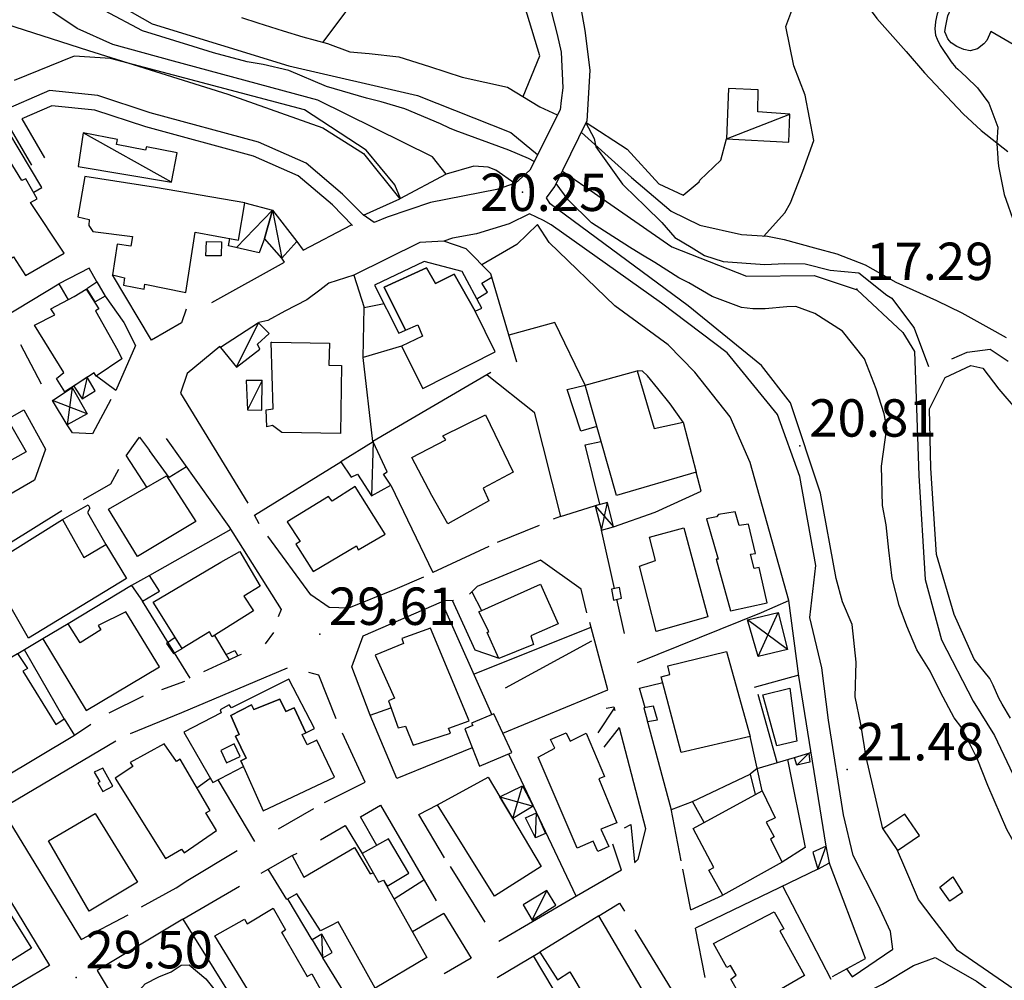
# Model space of a CAD drawing. Extents: x 2321005 to 2332378, y 4590790 to 4602116.
# Drawn here: x 2323832 to 2324029, y 4593664 to 4593856 of the extents above; entities that cross this region are included whole.
import ezdxf

# ---------------------------------------------------------------- set-up
doc = ezdxf.new("R2010")
doc.units = 0
doc.header["$MEASUREMENT"] = 0
doc.linetypes.add('CONTINUA', pattern=[0])
for name, color, linetype in [('724', 1, 'CONTINUA'), ('edifici', 7, 'CONTINUA'), ('quote', 1, 'CONTINUA'), ('vie lotti', 1, 'CONTINUA')]:
    doc.layers.add(name, color=color, linetype=linetype)
doc.styles.add('ROMANS', font='romans')

msp = doc.modelspace()

# ---------------------------------------------------------------- linework, layer by layer
at = {"layer": '724', "color": 1}
for points in [[(2323973.45, 4593832.35, 20.4), (2323986.2, 4593837.3, 20.4)], [(2323862.2, 4593823.7, 26.18), (2323844.45, 4593833.55, 25.77)], [(2323875.2, 4593810.55, 29.92), (2323882.45, 4593818.05, 29.71), (2323884.3, 4593808.45, 28.38)], [(2323875.25, 4593786.55, 30.73), (2323879.6, 4593795.5, 30.73)], [(2323845.3, 4593784.55, 30.42), (2323844.25, 4593780.25, 30.42)], [(2323880.35, 4593783.9, 31.29), (2323877.4, 4593778.05, 31.29)], [(2323842.3, 4593782.5, 30.42), (2323841.3, 4593775.05, 30.42)], [(2323845.3, 4593777.25, 30.42), (2323838.3, 4593779.9, 30.42)], [(2323902.65, 4593771.6, 31.85), (2323902.3, 4593760.8, 31.75)], [(2323947.15, 4593758.75, 31.5), (2323950.8, 4593754.6, 31.5)], [(2323948.4, 4593753.9, 31.5), (2323949.6, 4593759.45, 31.5)], [(2323979.85, 4593728.55, 28.02), (2323983.8, 4593737.4, 29.2)], [(2323985.7, 4593729.95, 29.2), (2323977.65, 4593735.9, 29.2)], [(2323987.6, 4593706.8, 25.82), (2323990, 4593709.2, 25.62)], [(2323930.65, 4593696.1, 31.6), (2323932.6, 4593702.65, 31.6)], [(2323928.05, 4593700.45, 32.01), (2323934.7, 4593698.55, 31.6)], [(2323935.2, 4593692.2, 31.24), (2323935.4, 4593697.2, 31.24)], [(2323991.8, 4593685.95, 26.28), (2323993.45, 4593690.55, 26.28)], [(2323934.5, 4593675.7, 31.6), (2323937.45, 4593681.65, 31.6)], [(2323892.55, 4593668.15, 32.01), (2323892.35, 4593672.9, 32.01)]]:
    msp.add_polyline3d(points, dxfattribs=at)
at = {"layer": 'edifici'}
for points in [[(2323979.85, 4593842.2, 20.66), (2323973.9, 4593842.45, 20.66), (2323973.45, 4593832.35, 20.4), (2323986, 4593831.7, 20.4), (2323986.2, 4593837.3, 20.4), (2323979.75, 4593837.75, 20.4), (2323979.85, 4593842.2, 20.66)], [(2323862.2, 4593823.7, 26.18), (2323863.35, 4593829.55, 25.77), (2323857.2, 4593830.75, 25.77), (2323856.95, 4593830.1, 25.77), (2323851.15, 4593831.25, 25.77), (2323851.35, 4593832.2, 25.77), (2323844.45, 4593833.55, 25.77), (2323843.5, 4593826.8, 25.77), (2323862.2, 4593823.7, 26.18)], [(2323840.7, 4593809.45, 33.34), (2323833.95, 4593819.6, 33.34), (2323835.25, 4593820.35, 33.34), (2323833, 4593824.35, 33.34), (2323832.2, 4593824, 33.34), (2323827.55, 4593831.45, 33.34), (2323820.2, 4593827.6, 33.34), (2323821.5, 4593824.9, 36.51), (2323820.8, 4593824.5, 36.51), (2323821.5, 4593823.3, 36.4), (2323818.3, 4593821.6, 33.23), (2323821.95, 4593814.6, 33.23), (2323822.95, 4593815.2, 33.23), (2323827.7, 4593807, 33.23), (2323830.5, 4593808.7, 33.23), (2323832.9, 4593804.95, 33.54), (2323840.7, 4593809.45, 33.34)], [(2323876.9, 4593819.55, 30.73), (2323859, 4593822.6, 33.85), (2323844.8, 4593824.8, 33.85), (2323843.4, 4593816.7, 33.85), (2323845.65, 4593816.2, 33.85), (2323845.6, 4593815, 30.83), (2323846.4, 4593813.8, 30.83), (2323854.4, 4593812.8, 36.35), (2323854.05, 4593810.85, 36.35), (2323851.3, 4593811.25, 36.35), (2323850.35, 4593805.1, 36.35), (2323852.75, 4593804.5, 36.35), (2323852.55, 4593803, 36.35), (2323856.7, 4593802.2, 36.35), (2323856.85, 4593803.2, 36.35), (2323865.05, 4593801.55, 36.35), (2323866.95, 4593813.65, 35.33), (2323875.65, 4593812.05, 30.12), (2323876.9, 4593819.55, 30.73)], [(2323876.9, 4593819.55, 30.12), (2323882.45, 4593818.05, 29.71), (2323880.85, 4593812.4, 29.15), (2323879.8, 4593809.5, 29.15), (2323873.65, 4593810.9, 30.17), (2323873.9, 4593812.4, 30.17), (2323875.65, 4593812.05, 30.17), (2323876.9, 4593819.55, 30.12)], [(2323882.45, 4593818.05, 29.71), (2323887.35, 4593811.8, 28.38), (2323884.3, 4593808.45, 28.38), (2323880.85, 4593812.4, 29.15), (2323882.45, 4593818.05, 29.15)], [(2323869.2, 4593811.8, 30.47), (2323872.2, 4593811.7, 30.47), (2323872.15, 4593808.9, 30.47), (2323869.1, 4593808.9, 30.47), (2323869.2, 4593811.8, 30.47)], [(2323912.85, 4593807.8, 37.17), (2323902.9, 4593803.05, 37.17), (2323907.8, 4593793.4, 37.17), (2323909.1, 4593794, 38.96), (2323904.8, 4593802.65, 38.96), (2323913.3, 4593806.5, 38.96), (2323915.1, 4593803.35, 38.96), (2323918.85, 4593805.2, 38.96), (2323923.05, 4593797.8, 38.96)], [(2323923.05, 4593797.8, 39.06), (2323924.4, 4593798.4, 37.63), (2323920.45, 4593805.75, 37.17), (2323912.85, 4593807.8, 37.17)], [(2323913.3, 4593806.5, 37.17), (2323904.8, 4593802.65, 37.17), (2323909.1, 4593794, 37.17), (2323911.55, 4593795.1, 38.96), (2323912.55, 4593792.8, 38.96), (2323908.3, 4593790.8, 38.96), (2323912.6, 4593782.3, 36.15), (2323927.1, 4593789.65, 36.2), (2323923.05, 4593797.8, 39.06), (2323918.85, 4593805.2, 37.63), (2323915.1, 4593803.35, 37.17), (2323913.3, 4593806.5, 37.17)], [(2323847.2, 4593803.7, 30.32), (2323848.9, 4593800.85, 30.32), (2323846.9, 4593799.7, 30.32), (2323845.2, 4593802.35, 30.32), (2323847.2, 4593803.7, 30.32)], [(2323845.1, 4593802.25, 34.16), (2323847.65, 4593798.3, 34.16), (2323846.95, 4593797.85, 39.37), (2323851.45, 4593789.95, 39.37), (2323852.25, 4593788.25, 37.84), (2323847.1, 4593784.75, 37.78), (2323846.65, 4593785.45, 37.78), (2323840.8, 4593781.65, 37.22), (2323839.1, 4593784.3, 37.22), (2323840.6, 4593785.5, 37.22), (2323834.7, 4593795, 37.02), (2323838.8, 4593797.05, 37.94), (2323838, 4593798.25, 38.55), (2323842.65, 4593800.75, 39.63), (2323845.1, 4593802.25, 34.16)], [(2323879.6, 4593795.5, 30.73), (2323872, 4593790.55, 30.73), (2323875.25, 4593786.55, 30.73), (2323879.9, 4593790.2, 30.73), (2323879.45, 4593791.2, 30.73), (2323881.8, 4593793.3, 30.01), (2323879.6, 4593795.5, 30.73)], [(2323882.2, 4593791.6, 33.54), (2323882.3, 4593791.6, 33.54), (2323893.9, 4593791.4, 33.54), (2323893.75, 4593787, 33.54), (2323896.25, 4593786.95, 33.54), (2323896.1, 4593773.3, 33.54), (2323884.3, 4593773.5, 32.98), (2323882.45, 4593774.9, 32.98), (2323881.3, 4593774.65, 32.98), (2323881.2, 4593778.05, 33.59), (2323882.55, 4593778.2, 33.59), (2323882.2, 4593791.6, 33.54)], [(2323822.1, 4593788.6, 34.82), (2323833.05, 4593769.6, 34.82), (2323820.4, 4593762.6, 34.82), (2323812, 4593776.85, 34.46), (2323814.5, 4593778.4, 36.56), (2323811.5, 4593782.9, 36.97), (2323822.1, 4593788.6, 34.82)], [(2323964.75, 4593775.55, 36.25), (2323967.4, 4593765.5, 36.25), (2323951.4, 4593760.85, 38.96), (2323945.1, 4593783, 38.96), (2323955.55, 4593785.85, 38.45), (2323958.95, 4593774.3, 38.45), (2323964.75, 4593775.55, 36.25)], [(2323844.25, 4593780.25, 30.42), (2323846.9, 4593781.85, 30.42), (2323845.3, 4593784.55, 30.42), (2323842.6, 4593782.8, 30.42), (2323844.25, 4593780.25, 30.42)], [(2323877.15, 4593783.9, 31.29), (2323877.4, 4593778.05, 31.29), (2323880.3, 4593777.95, 31.29), (2323880.35, 4593783.9, 31.29), (2323877.15, 4593783.9, 31.29)], [(2323838.3, 4593779.9, 30.42), (2323842.3, 4593782.5, 30.42), (2323845.3, 4593777.25, 30.42), (2323841.3, 4593775.05, 30.42), (2323838.3, 4593779.9, 30.42)], [(2323925.15, 4593777, 34.41), (2323930.7, 4593765.5, 34.56), (2323924.7, 4593762.3, 34.56), (2323925.85, 4593759.75, 34.56), (2323917.6, 4593755.2, 34.56), (2323914.4, 4593760.85, 37.12), (2323910.35, 4593768.5, 37.78), (2323917.2, 4593772, 37.68), (2323916.6, 4593772.8, 37.68), (2323925.15, 4593777, 34.41)], [(2323902.65, 4593771.6, 31.85), (2323896.15, 4593767.6, 31.85), (2323898.2, 4593764.5, 31.85), (2323899.5, 4593765.1, 31.85), (2323902.3, 4593760.8, 31.75), (2323906.2, 4593762.9, 31.75), (2323904.7, 4593765.15, 31.75), (2323905.4, 4593765.6, 31.75), (2323902.65, 4593771.6, 31.85)], [(2323861.2, 4593764.8, 37.12), (2323867.1, 4593755.65, 40.24), (2323855.4, 4593748.65, 40.24), (2323849.55, 4593758.1, 37.17), (2323861.2, 4593764.8, 37.12)], [(2323899, 4593762.65, 37.48), (2323894.4, 4593759.7, 37.48), (2323893.7, 4593760.65, 37.48), (2323885.4, 4593755.6, 39.52), (2323888, 4593751.6, 39.83), (2323887.15, 4593751.1, 39.83), (2323890.6, 4593745.6, 39.32), (2323899.3, 4593750.75, 37.48), (2323899.6, 4593749.95, 37.48), (2323905.05, 4593753.1, 37.48), (2323899, 4593762.65, 37.48)], [(2323949.6, 4593759.45, 31.5), (2323947.15, 4593758.75, 31.5), (2323948.4, 4593753.9, 31.5), (2323950.8, 4593754.6, 31.5), (2323949.6, 4593759.45, 31.5)], [(2323840.3, 4593756.05, 29.5), (2323844.6, 4593748.45, 29.5), (2323849, 4593751, 29.5), (2323853.15, 4593744.2, 29.5), (2323833.5, 4593732.25, 29.5), (2323825.2, 4593746.6, 29.5), (2323840.3, 4593756.05, 29.5)], [(2323975.2, 4593757.6, 28.28), (2323971.85, 4593757.05, 28.63), (2323971.5, 4593756.6, 28.63), (2323969.45, 4593756.2, 28.63), (2323971.8, 4593748.1, 28.99), (2323971.4, 4593748.1, 28.99), (2323974.25, 4593737.7, 29.45), (2323981.6, 4593739.3, 28.12), (2323980.05, 4593746.4, 28.12), (2323979, 4593746.2, 28.12), (2323978.3, 4593749.1, 28.12), (2323979.3, 4593749.25, 28.12), (2323977.85, 4593755.1, 28.12), (2323976, 4593754.85, 28.12), (2323975.2, 4593757.6, 28.28)], [(2323964.95, 4593754.35, 37.17), (2323969.7, 4593736.5, 37.17), (2323959.4, 4593733.6, 37.17), (2323956, 4593746.7, 38.65), (2323959.25, 4593747.8, 38.65), (2323958, 4593752.5, 37.27), (2323964.95, 4593754.35, 37.17)], [(2323875.9, 4593749.65, 32.26), (2323880, 4593742.65, 32.26), (2323876.7, 4593740.7, 32.26), (2323878.65, 4593737.7, 41.62), (2323870.35, 4593732.5, 41.57), (2323869.8, 4593733.5, 41.57), (2323864.3, 4593730.15, 39.37), (2323858.5, 4593739.45, 37.94), (2323872.1, 4593747.5, 41.77), (2323875.9, 4593749.65, 32.26)], [(2323857.8, 4593744.8, 33.23), (2323854.2, 4593742.8, 33.23), (2323856.35, 4593739.65, 32.77), (2323859.8, 4593741.65, 32.77), (2323857.8, 4593744.8, 33.23)], [(2323936.15, 4593743.1, 34.41), (2323939.75, 4593735.1, 34.41), (2323934.25, 4593732.7, 34.41), (2323934.8, 4593731, 34.41), (2323927.8, 4593728.2, 33.95), (2323925.5, 4593733.4, 33.95), (2323925.8, 4593733.6, 33.95), (2323923.8, 4593737.55, 33.95), (2323936.15, 4593743.1, 34.41)], [(2323952, 4593742.4, 30.88), (2323950.4, 4593742.05, 30.88), (2323950.8, 4593739.9, 30.88), (2323952.45, 4593740.25, 30.88), (2323952, 4593742.4, 30.88)], [(2323841.45, 4593735.1, 33.64), (2323836.4, 4593732.1, 33.64), (2323845.1, 4593717.75, 36.35), (2323859.8, 4593726.5, 35.79), (2323853.05, 4593737.55, 35.59), (2323847.5, 4593734.8, 35.59), (2323848, 4593733.9, 35.59), (2323843.9, 4593731.3, 35.59), (2323841.45, 4593735.1, 33.64)], [(2323977.65, 4593735.9, 28.12), (2323983.8, 4593737.4, 29.2), (2323985.7, 4593729.95, 28.69), (2323979.85, 4593728.55, 28.02), (2323977.65, 4593735.9, 28.12)], [(2323862.95, 4593732.35, 32.77), (2323861.2, 4593731.15, 32.77), (2323862.6, 4593729.15, 32.77), (2323864.3, 4593730.15, 32.77), (2323862.95, 4593732.35, 32.77)], [(2323914.1, 4593734.25, 37.63), (2323908.35, 4593732.15, 37.63), (2323908.7, 4593731.15, 37.63), (2323903.05, 4593728.85, 37.63), (2323906.9, 4593720.2, 37.63), (2323905.7, 4593719.7, 37.63), (2323907.65, 4593714.3, 37.63), (2323909.1, 4593714.6, 37.63), (2323910.65, 4593710.8, 37.63), (2323918.1, 4593713.2, 37.63), (2323917.7, 4593714.2, 37.63), (2323917.8, 4593714.2, 37.63), (2323921.9, 4593715.7, 37.53), (2323914.1, 4593734.25, 37.63)], [(2323832.35, 4593725.6, 34.77), (2323839, 4593714.95, 33.54), (2323840.7, 4593716.05, 33.54), (2323842.75, 4593712.7, 33.54), (2323828.1, 4593704, 33.54), (2323819.25, 4593717.75, 34.05), (2323817.05, 4593716.35, 31.6), (2323815.05, 4593719.6, 31.6), (2323831.3, 4593729.2, 32.93), (2323833.3, 4593726.15, 32.93), (2323832.35, 4593725.6, 34.77)], [(2323873.15, 4593728.95, 32.37), (2323874.9, 4593729.8, 32.37), (2323875.5, 4593728.7, 32.37), (2323873.8, 4593727.9, 32.37), (2323873.15, 4593728.95, 32.37)], [(2323973.5, 4593729.6, 35.38), (2323978.2, 4593712.55, 35.38), (2323964.35, 4593709.3, 36), (2323960.4, 4593724.5, 36.46), (2323962.1, 4593724.95, 36.4), (2323961.7, 4593726.7, 35.94), (2323973.5, 4593729.6, 35.38)], [(2323889.15, 4593713.3, 31.85), (2323890.85, 4593714.15, 31.85), (2323885.7, 4593724.05, 31.85), (2323874.2, 4593718.3, 31.85), (2323873.75, 4593718.9, 31.85), (2323871.95, 4593717.85, 31.85), (2323872.15, 4593717.3, 31.85), (2323864.65, 4593713.4, 32.11), (2323870.45, 4593703.3, 32.11), (2323876.6, 4593706.5, 32.11), (2323876.1, 4593707.65, 32.11), (2323877.15, 4593708.2, 32.11), (2323875.05, 4593712.6, 32.11), (2323875.75, 4593712.95, 32.11), (2323874.1, 4593716.75, 32.11), (2323878.2, 4593718.9, 32.11), (2323878.7, 4593717.95, 32.11), (2323883.9, 4593720.05, 32.11), (2323885.1, 4593717.55, 32.11), (2323886.8, 4593718.25, 32.11), (2323889.15, 4593713.3, 31.85)], [(2323883.9, 4593720.05, 35.28), (2323878.7, 4593717.95, 35.28), (2323878.2, 4593718.9, 35.28), (2323874.1, 4593716.75, 35.28), (2323875.75, 4593712.95, 35.28), (2323875.05, 4593712.6, 35.28), (2323877.15, 4593708.2, 35.28), (2323876.1, 4593707.65, 35.28), (2323880.6, 4593697.65, 35.28), (2323894.9, 4593704.4, 35.28), (2323891.3, 4593711.8, 35.28), (2323889.4, 4593710.85, 35.28), (2323888.4, 4593712.95, 35.28), (2323889.15, 4593713.3, 34.67), (2323886.8, 4593718.25, 34.67), (2323885.1, 4593717.55, 34.67), (2323883.9, 4593720.05, 35.28)], [(2323958.85, 4593718.6, 31.09), (2323956.9, 4593718.25, 31.09), (2323957.6, 4593715.55, 31.09), (2323959.65, 4593715.9, 31.09), (2323958.85, 4593718.6, 31.09)], [(2323926.85, 4593717.05, 32.62), (2323922.35, 4593715.2, 32.31), (2323922.6, 4593714.75, 32.31), (2323921, 4593714.1, 32.31), (2323923.95, 4593706.6, 32.72), (2323930.45, 4593709.3, 32.72), (2323926.85, 4593717.05, 32.62)], [(2323942.1, 4593711.6, 33.64), (2323945.35, 4593713.2, 33.64), (2323949, 4593704.5, 33.64), (2323947.9, 4593704.05, 32.98), (2323951.5, 4593695.25, 32.98), (2323948.3, 4593693.95, 34), (2323949.85, 4593690.5, 34), (2323947.7, 4593689.5, 34), (2323946.75, 4593691.55, 34), (2323943.55, 4593690.15, 34), (2323935.7, 4593708.4, 33.34), (2323939.05, 4593710.2, 36.15), (2323938.15, 4593711.9, 36.15), (2323941.3, 4593713.3, 36.15), (2323942.1, 4593711.6, 33.64)], [(2323860.7, 4593711.05, 38.19), (2323853.9, 4593707.35, 38.5), (2323854.45, 4593706.5, 38.5), (2323850.9, 4593704.2, 38.5), (2323861, 4593688.1, 38.5), (2323864.2, 4593689.95, 38.5), (2323864.75, 4593689.2, 38.5), (2323871.2, 4593693.7, 38.5), (2323869.05, 4593697.2, 38.04), (2323869.95, 4593697.7, 38.04), (2323863.9, 4593708, 38.04), (2323863.2, 4593707.55, 38.04), (2323860.7, 4593711.05, 38.19)], [(2323874.75, 4593711.05, 33.64), (2323872.05, 4593709.75, 33.64), (2323873.2, 4593707.25, 33.64), (2323875.95, 4593708.5, 33.64), (2323874.75, 4593711.05, 33.64)], [(2323987.1, 4593708.3, 26.03), (2323990, 4593709.2, 25.62), (2323990.2, 4593707.4, 25.62), (2323987.6, 4593706.8, 25.82), (2323987.1, 4593708.3, 26.03)], [(2323848.4, 4593706.2, 32.52), (2323846.7, 4593705.35, 32.52), (2323847.8, 4593703.45, 32.52), (2323847.45, 4593703.25, 32.52), (2323848.4, 4593701.5, 32.52), (2323850.4, 4593702.6, 32.52), (2323848.4, 4593706.2, 32.52)], [(2323936.3, 4593686.5, 37.17), (2323926.95, 4593680.55, 37.17), (2323915.5, 4593698.8, 37.38), (2323925.7, 4593704.4, 37.38), (2323936.3, 4593686.5, 37.17)], [(2323928.05, 4593700.45, 32.01), (2323932.6, 4593702.65, 31.6), (2323934.7, 4593698.55, 31.6), (2323930.65, 4593696.1, 31.6), (2323928.05, 4593700.45, 32.01)], [(2323966.8, 4593694.1, 36.46), (2323980.65, 4593701.65, 36.46), (2323983.25, 4593696.25, 36.46), (2323981.45, 4593695.35, 36.46), (2323983, 4593692.4, 36.46), (2323982.3, 4593691.95, 36.46), (2323984.65, 4593687.35, 36.3), (2323972.75, 4593680.75, 36.3), (2323969.9, 4593685.7, 36.4), (2323970.9, 4593686.25, 36.4), (2323966.8, 4593694.1, 36.46)], [(2323846.85, 4593697.1, 38.6), (2323855.35, 4593683.3, 37.73), (2323845.65, 4593677.5, 37.73), (2323837.55, 4593691.6, 37.73), (2323846.85, 4593697.1, 38.6)], [(2323933.2, 4593696.2, 31.24), (2323935.4, 4593697.2, 31.24), (2323937.2, 4593693.1, 31.24), (2323935.2, 4593692.2, 31.24), (2323933.2, 4593696.2, 31.24)], [(2324009.25, 4593696.95, 24.9), (2324004.8, 4593694.05, 24.9), (2324007.75, 4593689.65, 24.9), (2324012.2, 4593692.7, 24.9), (2324009.25, 4593696.95, 24.9)], [(2323905.4, 4593682.5, 30.47), (2323909.75, 4593685.1, 30.73), (2323905.7, 4593692, 30.73), (2323900.4, 4593689.1, 30.73), (2323902.65, 4593685.2, 30.73), (2323903.7, 4593683.3, 30.73), (2323904.7, 4593683.75, 30.73), (2323905.4, 4593682.5, 30.47)], [(2323898.85, 4593690.25, 37.43), (2323902, 4593685, 37.43), (2323902.65, 4593685.2, 37.43), (2323903.7, 4593683.3, 37.43), (2323904.7, 4593683.75, 37.43), (2323913.4, 4593668.2, 37.43), (2323903, 4593662.1, 37.43), (2323895.6, 4593675.4, 36.92), (2323894.05, 4593674.55, 36.92), (2323892.05, 4593673.55, 33.7), (2323887.3, 4593681, 32.67), (2323885.3, 4593679.85, 32.67), (2323881.6, 4593685.9, 32.67), (2323886.4, 4593688.65, 32.67), (2323888.75, 4593684.35, 37.02), (2323898.85, 4593690.25, 37.43)], [(2323994.1, 4593687.2, 26.28), (2323993.45, 4593690.55, 26.28), (2323990.75, 4593689.35, 26.28), (2323991.8, 4593685.95, 26.28), (2323994.1, 4593687.2, 26.28)], [(2323937.45, 4593681.65, 31.6), (2323932.7, 4593678.8, 31.6), (2323934.5, 4593675.7, 31.6), (2323939.25, 4593678.7, 31.6), (2323937.45, 4593681.65, 31.6)], [(2323829, 4593678.3, 33.29), (2323834.1, 4593670.1, 33.29), (2323824.15, 4593663.9, 33.29), (2323820.9, 4593668.75, 33.49), (2323821.95, 4593669.5, 33.49), (2323819.9, 4593672.9, 33.49), (2323829, 4593678.3, 33.29)], [(2323882.6, 4593678.1, 37.68), (2323885.05, 4593673.8, 37.68), (2323884.25, 4593673.2, 37.68), (2323884.35, 4593673.1, 37.68), (2323889.4, 4593664.4, 37.68), (2323890.3, 4593664.95, 37.68), (2323892.8, 4593660.45, 37.68), (2323887.8, 4593657.85, 37.68), (2323888.85, 4593656.1, 37.68), (2323882.9, 4593652.9, 37.68), (2323870.85, 4593672.55, 37.68), (2323876.8, 4593675.9, 37.68), (2323877.35, 4593675, 37.68), (2323882.6, 4593678.1, 37.68)], [(2323983, 4593677.4, 39.37), (2323985, 4593673.95, 39.37), (2323984.15, 4593673.6, 39.37), (2323989.1, 4593664.6, 35.43), (2323977.7, 4593658, 35.79), (2323974.35, 4593663.9, 36.4), (2323975.4, 4593664.65, 39.57), (2323974.3, 4593666.6, 39.52), (2323973.55, 4593666.2, 39.52), (2323970.85, 4593671, 39.52), (2323983, 4593677.4, 39.37)], [(2323947.9, 4593676.55, 31.75), (2323936.05, 4593669.3, 31.75), (2323939.6, 4593663.75, 31.75), (2323942.05, 4593665.35, 33.7), (2323948.4, 4593654.75, 33.03), (2323948.7, 4593654.9, 33.03), (2323954.05, 4593657.8, 33.03), (2323957.7, 4593659.9, 33.03), (2323947.9, 4593676.55, 31.75)], [(2323892.35, 4593672.9, 32.01), (2323890.4, 4593671.75, 32.01), (2323892.55, 4593668.15, 32.01), (2323894.4, 4593669.25, 32.01), (2323892.35, 4593672.9, 32.01)]]:
    msp.add_polyline3d(points, dxfattribs=at)
at = {"layer": 'quote'}
for p in [(2323932.55, 4593821.7, 20.25), (2323999.6, 4593802.2, 17.29), (2323988.2, 4593770.8, 20.81), (2323891.9, 4593733.05, 29.61), (2323997.7, 4593705.9, 21.48), (2323843.1, 4593664.2, 29.5)]:
    msp.add_point(p, dxfattribs=at)
at = {"layer": 'vie lotti'}
for points in [[(2323980.9, 4593812.8), (2323985.2, 4593817.5), (2323986.3, 4593819.5), (2323988.8, 4593825.9), (2323990.95, 4593832), (2323989.25, 4593841.1), (2323987, 4593847), (2323985.4, 4593854.9), (2323988.35, 4593863), (2323992.85, 4593864.8), (2323999.25, 4593862.35), (2324003.6, 4593856.5), (2324009.5, 4593849.9), (2324013.15, 4593845.6), (2324020.95, 4593837.4), (2324024.55, 4593834.05), (2324029.85, 4593829.8)], [(2324016.3, 4593860.05), (2324016.15, 4593858.8), (2324015.9, 4593857.8), (2324015.7, 4593857.4), (2324015.35, 4593855.9), (2324015.35, 4593855.8), (2324015.25, 4593854.45), (2324015.4, 4593853.15), (2324015.7, 4593852.35), (2324016.3, 4593851.05), (2324018.55, 4593847.8), (2324019.4, 4593846.75), (2324019.85, 4593846.35), (2324021.5, 4593844.8), (2324023.8, 4593842.6), (2324026.05, 4593839.5), (2324027.9, 4593834.7), (2324027.7, 4593831.6), (2324027.7, 4593831.4), (2324027.9, 4593828.5), (2324027.9, 4593828.3), (2324028, 4593826.9)]]:
    msp.add_lwpolyline(points, dxfattribs=at)
for points in [[(2323691.55, 4594000, 19.43), (2323700.6, 4593990.35, 19.43), (2323709.3, 4593981.25, 19.33), (2323730.35, 4593959.75, 18.77), (2323744.35, 4593947.5, 18.92), (2323780.5, 4593911.2, 18.51), (2323796.35, 4593897.45, 18.36), (2323814.4, 4593883.2, 18.26), (2323829.65, 4593871.75, 17.9), (2323858.3, 4593855.4, 17.9), (2323885.7, 4593847, 18.72), (2323911.5, 4593841.05, 18.05), (2323930.25, 4593833.65, 18.05), (2323935.6, 4593829.25, 18.05)], [(2323941.95, 4593915.1, 24.03), (2323940.5, 4593912.8, 23.88), (2323939.35, 4593911.7, 23.88), (2323935, 4593911.55, 23.73), (2323935.55, 4593905.85, 23.01), (2323935.8, 4593897.45, 21.68), (2323936, 4593894.7, 21.63), (2323936.9, 4593891.5, 21.58), (2323937.95, 4593884.9, 20.86), (2323939.35, 4593878.9, 20.81), (2323940.2, 4593875, 20.4), (2323941.8, 4593869.35, 20.25), (2323943.55, 4593862.8, 20.2), (2323945.05, 4593854.05, 20.2), (2323946.05, 4593846.15, 20.15), (2323945.5, 4593835.9, 20.15)], [(2323932.7, 4593840.85, 20.05), (2323936.05, 4593849, 20.05), (2323922.9, 4593892.4, 21.68), (2323892.55, 4593851.75, 21.68)], [(2323917.25, 4593825.3, 21.27), (2323914.55, 4593828.75, 21.22), (2323891.5, 4593840.1, 20.25), (2323862.6, 4593847.95, 20.71), (2323850.4, 4593851.3, 20.71), (2323843.3, 4593854.5, 19.69), (2323834.5, 4593860.4, 19.69), (2323828.85, 4593864.25, 19.02), (2323824.85, 4593864.85, 19.02), (2323812.15, 4593870.45, 19.02), (2323806.65, 4593873.2, 19.02), (2323806.5, 4593873.3, 19.02), (2323796.35, 4593880, 19.13), (2323796.15, 4593880.1, 19.13), (2323790.9, 4593883.75, 19.23), (2323790.8, 4593883.65, 19.23), (2323787.55, 4593878.1, 19.23), (2323787.65, 4593873.3, 19.23), (2323787.8, 4593873.1, 19.23), (2323785.55, 4593867.5, 19.74), (2323784.9, 4593863.25, 19.74)], [(2324051.9, 4593839.1, 34.1), (2324026.45, 4593853.85, 31.7), (2324025.65, 4593852.1, 31.7), (2324025.1, 4593851.4, 31.7), (2324023.8, 4593850.4, 31.7), (2324022.35, 4593850, 31.7), (2324021.05, 4593850.3, 31.7), (2324019.65, 4593850.9, 31.7), (2324018.5, 4593851.6, 31.7), (2324017.85, 4593852.4, 31.7), (2324017.5, 4593853.2, 31.7), (2324017.25, 4593853.8, 31.7), (2324017.4, 4593854.7, 31.7), (2324017.85, 4593857, 31.7), (2324018.45, 4593858.35, 30.78), (2324018.7, 4593858.9, 30.78), (2323972.65, 4593884, 22.24)], [(2323788.05, 4593868.6, 21.43), (2323845.55, 4593850.05, 22.96), (2323873.5, 4593841.3, 22.96), (2323892.55, 4593834.6, 24.03), (2323900.7, 4593829.4, 24.03), (2323908, 4593820.35, 24.39)], [(2323937.1, 4593862.7, 19.84), (2323939.55, 4593853.3, 19.38), (2323940.3, 4593849.75, 19.38), (2323940.65, 4593842.6, 19.38), (2323940.35, 4593840.05, 20.15), (2323940.1, 4593838.2, 20.15)], [(2323934.9, 4593827.85, 19.89), (2323933.75, 4593828.4, 19.89), (2323929.85, 4593830.1, 19.89), (2323919.05, 4593834.05, 20.35), (2323917.9, 4593834.5, 20.35), (2323916.1, 4593835.4, 20.35), (2323909, 4593838.4, 20.35), (2323904.2, 4593839.75, 20.35), (2323901.3, 4593840.5, 20.35), (2323893.25, 4593842.85, 20.35), (2323885.7, 4593846.05, 20.35), (2323880.6, 4593847.25, 19.99), (2323877.35, 4593847.8, 19.99), (2323870.6, 4593849.6, 19.99), (2323866.5, 4593850.9, 19.99), (2323856.35, 4593854, 19.38), (2323848.8, 4593858.05, 18.87)], [(2323876.2, 4593856.7, 20.86), (2323879.5, 4593855.6, 20.4), (2323884.55, 4593854, 20.4), (2323888.5, 4593852.8, 20.4), (2323893.5, 4593851.5, 20.3), (2323897.95, 4593849.8, 20.3), (2323901.85, 4593849.45, 20.3), (2323907.75, 4593848.8, 20.3), (2323913.9, 4593846.85, 20.3), (2323920.5, 4593844.7, 20.3), (2323929.55, 4593842.7, 19.89), (2323936.05, 4593838.8, 19.89), (2323939.55, 4593837.15, 19.89)], [(2323908.1, 4593820.4, 22.91), (2323906.95, 4593823.15, 22.91), (2323901.25, 4593830.1, 22.91), (2323888.85, 4593838.15, 23.22), (2323849.95, 4593848.5, 22.81), (2323842.65, 4593848.95, 22.6), (2323830.65, 4593844.05, 22.6)], [(2323834.6, 4593821.7, 25.98), (2323836.2, 4593822.6, 25.98), (2323824.95, 4593841.3, 24.19)], [(2323900.65, 4593817.1, 23.62), (2323896.5, 4593821.3, 23.62), (2323889.2, 4593827.5, 23.37), (2323879.6, 4593831.7, 23.37), (2323857.9, 4593837.6, 22.96), (2323847.45, 4593841.05, 22.76), (2323837.75, 4593842.05, 22.55), (2323827.9, 4593837.75, 22.55), (2323834.1, 4593827.05, 23.98)], [(2323898.5, 4593815, 23.62), (2323894.45, 4593819.1, 23.62), (2323887.6, 4593824.95, 23.37), (2323878.6, 4593828.9, 23.37), (2323857.05, 4593834.75, 22.96), (2323846.8, 4593838.1, 22.76), (2323838.2, 4593839, 22.55), (2323832.15, 4593836.35, 22.55), (2323836.7, 4593828.55, 23.98)], [(2323940.1, 4593838.2, 20.66), (2323934.05, 4593826.1, 20.66)], [(2323939.05, 4593822.8, 20.76), (2323945.5, 4593835.9, 20.15)], [(2323945.3, 4593835.55, 19.18), (2323946.95, 4593832.4, 19.18), (2323947.25, 4593830.75, 19.18), (2323952.65, 4593823.3, 19.18), (2323953, 4593822.9, 19.18), (2323957.15, 4593818.85, 18.41), (2323960.5, 4593815.6, 18.36), (2323963.1, 4593812.6, 18.36), (2323966.4, 4593810.65, 18.36), (2323969.05, 4593808.95, 18.36), (2323972.8, 4593807.75, 17.95), (2323981.15, 4593807.15, 17.95), (2323985.15, 4593807.4, 17.95), (2323989.25, 4593807.3, 18.21), (2323994.25, 4593806.05, 18.21), (2324000, 4593805.5, 18.21), (2324005.65, 4593801.05, 18.21), (2324006.6, 4593800.4, 18.21), (2324011, 4593794.6, 18.21), (2324011.1, 4593794.4, 18.21), (2324013.95, 4593786.7, 18.21)], [(2323945.35, 4593835.65, 20.35), (2323953.55, 4593830.3, 20.35), (2323959.9, 4593823.35, 20.35), (2323964.8, 4593821.1, 20.35), (2323968, 4593823.75, 20.15), (2323968.1, 4593824.05, 20.15), (2323972.35, 4593828.1, 20.15), (2323973.45, 4593832.35, 19.99)], [(2323944.4, 4593833.65, 19.33), (2323954.4, 4593824.6, 19.02), (2323962.4, 4593817.85, 18.26), (2323968.15, 4593815.05, 18.26), (2323976.45, 4593813.2, 18), (2323981.7, 4593812.85, 18), (2323985.05, 4593812.15, 18), (2323991.1, 4593810.5, 18), (2323995.6, 4593809.3, 18), (2324001.25, 4593807.1, 18), (2324007.4, 4593803.6, 18.21), (2324015.55, 4593799.95, 18.21), (2324020.65, 4593797.5, 18.72), (2324026.05, 4593794.45, 19.59), (2324029.55, 4593792.55, 20.71)], [(2323934.05, 4593826.1, 20.3), (2323931.15, 4593823.45, 20.3), (2323927.4, 4593822.2, 20.56), (2323914.15, 4593819.6, 21.78), (2323905.4, 4593816.65, 22.76), (2323902.8, 4593815.6, 23.06), (2323900.65, 4593817.1, 23.57)], [(2323931, 4593823.4, 20.2), (2323927.25, 4593826.05, 20.2), (2323925.7, 4593826.7, 20.2), (2323922.8, 4593826.9, 20.25), (2323917.25, 4593825.3, 21.07), (2323908, 4593820.35, 23.22)], [(2323940.6, 4593825.9, 18.05), (2323945.3, 4593822.7, 17.8), (2323962.5, 4593810.7, 17.29), (2323977.5, 4593804.8, 17.29), (2323991.05, 4593804.95, 17.49), (2323999.65, 4593802.1, 17.49), (2324008.8, 4593793.55, 17.49), (2324011.2, 4593789.7, 17.13), (2324011.5, 4593780.3, 17.64), (2324012.05, 4593764.85, 17.13), (2324013.3, 4593744, 17.29), (2324016.55, 4593731.9, 17.03), (2324022.95, 4593719.6, 17.03), (2324027.2, 4593712.7, 17.03), (2324030.3, 4593706.25, 17.03), (2324033.6, 4593699.2, 17.03), (2324035.3, 4593695.3, 17.03), (2324037.75, 4593692.2, 17.03), (2324042.5, 4593687.25, 16.01)], [(2324028, 4593826.9, 27.36), (2324029.15, 4593821.2, 27), (2324031.2, 4593815.3, 26.64), (2324033.35, 4593811.75, 26.13), (2324036.6, 4593807.95, 25.62), (2324039.4, 4593803.7, 25.62), (2324044.1, 4593799.2, 25.46), (2324044.4, 4593799, 25.46), (2324048.45, 4593793.55, 25.36), (2324053.75, 4593787.75, 25.36), (2324055.45, 4593785.3, 25.57), (2324058.9, 4593781.1, 25.57)], [(2324023.7, 4593708.1, 19.23), (2324020.65, 4593714.25, 19.23), (2324019.1, 4593716.3, 19.23), (2324016.4, 4593721.45, 19.23), (2324014.3, 4593725.65, 19.64), (2324011.65, 4593729.9, 19.64), (2324009.6, 4593734.65, 19.64), (2324008.1, 4593738.8, 19.94), (2324006.7, 4593744.3, 19.94), (2324006.05, 4593749.9, 20.05), (2324005.5, 4593755, 20.05), (2324004.75, 4593758.85, 20.05), (2324004.55, 4593766.75, 19.84), (2324005.6, 4593774.4, 20.2), (2324005.1, 4593777.25, 20.2), (2324003.45, 4593782.25, 20.1), (2324001.15, 4593788.25, 20.1), (2323996.7, 4593793.8, 19.64), (2323991.2, 4593797.35, 19.59), (2323987.35, 4593798.75, 19.74), (2323985.6, 4593798.65, 19.74), (2323981.2, 4593798.25, 19.84), (2323978.75, 4593798.3, 19.89), (2323976.5, 4593798.55, 19.89), (2323970.6, 4593800.75, 19.43), (2323965.9, 4593803.5, 19.89), (2323963.9, 4593804.5, 19.99), (2323959.1, 4593807.6, 19.99), (2323956.3, 4593809.25, 19.99), (2323954, 4593810.65, 19.99), (2323946.4, 4593815.5, 20.25), (2323941.75, 4593820.15, 20.25), (2323939.35, 4593823.4, 20.51)], [(2323937.35, 4593820.55, 22.76), (2323939.05, 4593822.8, 21.83)], [(2323900.7, 4593817.05, 24.24), (2323908, 4593820.35, 23.37)], [(2323995.45, 4593744.2, 20.81), (2323992.3, 4593761.35, 20.81), (2323986.3, 4593779.4, 20.4), (2323980.5, 4593786.95, 20.4), (2323965.8, 4593798.9, 20.2), (2323938.1, 4593819.35, 20.2), (2323937.35, 4593820.55, 20.76)], [(2323933.95, 4593817.35, 20.4), (2323929.9, 4593815.35, 20.91), (2323923.35, 4593813.3, 21.48), (2323918.5, 4593812.45, 21.68), (2323916.8, 4593811.85, 21.68)], [(2323991.4, 4593746.8, 21.17), (2323988.2, 4593764.65, 20.45), (2323983.7, 4593777.1, 20.45), (2323973.6, 4593789.45, 19.99), (2323960.45, 4593799.4, 20.1), (2323938.3, 4593815.1, 20.1), (2323936.8, 4593816, 20.66), (2323933.95, 4593817.35, 20.66)], [(2323887.35, 4593811.8, 26.74), (2323888.6, 4593810.05, 26.74), (2323898.3, 4593815.1, 24.8)], [(2323935.55, 4593815.2, 21.27), (2323931.4, 4593811.15, 21.73), (2323924.4, 4593807.1, 23.32)], [(2323986, 4593739.8, 23.98), (2323978.25, 4593767.5, 24.14), (2323974.2, 4593776.6, 24.24), (2323967.15, 4593785.55, 24.03), (2323961.8, 4593791.05, 24.03), (2323951.05, 4593798.9, 23.52), (2323937.9, 4593811.6, 22.35), (2323935.55, 4593815.2, 21.53)], [(2323931.45, 4593787.6, 28.53), (2323926.2, 4593805.3, 29.4), (2323921.3, 4593810.3, 29.4), (2323916.8, 4593811.85, 29.4), (2323912, 4593811.55, 29.4), (2323898.75, 4593805.05, 30.12), (2323900.8, 4593798.55, 29.76), (2323904.8, 4593799.35, 29.76)], [(2323870.3, 4593799.55, 29.04), (2323884.85, 4593807.65, 28.43), (2323884.3, 4593808.45, 28.43)], [(2323847.2, 4593803.7, 29.81), (2323845.7, 4593806.4, 29.3), (2323839.6, 4593803.3, 29.3), (2323841.45, 4593800.1, 29.3)], [(2323865.15, 4593798.2, 29.4), (2323864.2, 4593795.45, 29.4), (2323858.2, 4593792, 29.4), (2323850.35, 4593805.1, 29.25)], [(2323898.75, 4593805.05, 27.66), (2323893.75, 4593803.4, 27.82), (2323891.9, 4593802.05, 27.82), (2323889.35, 4593800.05, 27.82), (2323884.9, 4593797.8, 28.63), (2323881.5, 4593795.95, 29.3), (2323879.7, 4593795.55, 28.99)], [(2323923.4, 4593800.3, 30.58), (2323925.55, 4593801.65, 30.58), (2323924.4, 4593803.4, 30.58), (2323926.4, 4593804.6, 30.27)], [(2323829.6, 4593794.6, 27.36), (2323828.45, 4593796.55, 27.36), (2323839.6, 4593803.3, 27.41)], [(2323848.9, 4593800.85, 29.25), (2323852.6, 4593795.55, 29.5), (2323855, 4593790.9, 29.5), (2323851.05, 4593781.9, 29.61), (2323847.15, 4593784.75, 29.61)], [(2323908.3, 4593790.8, 30.27), (2323900.65, 4593788.5, 30.47), (2323900.8, 4593798.55, 30.32)], [(2323945.1, 4593783, 28.28), (2323939.05, 4593795.55, 25.11), (2323929.85, 4593793, 25.26)], [(2323836.1, 4593783.2, 27.51), (2323832, 4593791.05, 27)], [(2323872, 4593790.55, 30.01), (2323871.9, 4593790.75, 30.01), (2323865.3, 4593785.3, 29.66), (2323864, 4593781.4, 29.66), (2323877.5, 4593759.3, 30.22)], [(2324018.65, 4593788.25, 18.26), (2324021.75, 4593789.6, 18.56), (2324026.35, 4593790.2, 19.38), (2324029.95, 4593787.8, 19.38)], [(2323926.25, 4593785.5, 30.53), (2323902.55, 4593771.7, 31.55), (2323900.65, 4593788.5, 30.58)], [(2323964.75, 4593775.55, 30.99), (2323962.15, 4593779.2, 30.99), (2323959.7, 4593782.3, 30.99), (2323957.6, 4593784.85, 30.99), (2323956.6, 4593785.75, 30.99), (2323955.55, 4593785.85, 30.99)], [(2324023.15, 4593728.05, 16.88), (2324019.1, 4593737, 16.88), (2324015.55, 4593749, 16.88), (2324014.45, 4593766.35, 16.88), (2324014.2, 4593778.2, 17.34), (2324017.35, 4593784.5, 17.75), (2324022.45, 4593786.95, 17.75), (2324024.85, 4593786.4, 17.69), (2324028.1, 4593782.2, 17.69), (2324031.75, 4593777.9, 17.69)], [(2323925.45, 4593785.05, 29.55), (2323934.9, 4593777.55, 29.91), (2323940.2, 4593756.65, 30.73), (2323938.7, 4593756.1, 30.73)], [(2323947.45, 4593774.7, 29.91), (2323944.25, 4593773.75, 29.91), (2323941.55, 4593782.1, 29.55), (2323945.1, 4593783, 29.55)], [(2323850, 4593780.1, 29.61), (2323846.35, 4593773.2, 29.61), (2323842.35, 4593773.45, 29.61), (2323841.3, 4593775.05, 29.61)], [(2323829.35, 4593776.15, 29.45), (2323829.45, 4593776.2, 29.45), (2323832.6, 4593778.05, 28.84), (2323836.9, 4593770.15, 29.3), (2323834.75, 4593763.95, 29.35), (2323819.35, 4593755.05, 28.89), (2323799.5, 4593742.9, 28.99), (2323790.1, 4593758.1, 28.38), (2323794.65, 4593760.95, 28.38)], [(2323853.1, 4593768.8, 29.81), (2323855.25, 4593771.8, 29.81), (2323855.8, 4593772.55, 29.81), (2323857.75, 4593769.85, 30.12)], [(2323861.1, 4593772.3, 30.22), (2323873.7, 4593754.65, 31.19), (2323884.2, 4593738, 31.29), (2323883.6, 4593736.5, 31.29)], [(2323865.2, 4593766.6, 29.91), (2323861.7, 4593764.45, 29.91), (2323857.75, 4593769.85, 29.86)], [(2323940.2, 4593756.65, 30.58), (2323948.1, 4593759.1, 29.91), (2323945.15, 4593771, 29.91), (2323948.3, 4593771.7, 29.91)], [(2323853.1, 4593768.8, 29.55), (2323857.2, 4593762.5, 29.55)], [(2323844.55, 4593760.05, 29.81), (2323850, 4593763.2, 29.81), (2323851.65, 4593766.15, 29.81)], [(2323879.8, 4593755.2, 30.73), (2323878.8, 4593756.9, 30.73), (2323896.15, 4593767.6, 30.73)], [(2323959.2, 4593757.5, 29.09), (2323968.4, 4593761.75, 29.5), (2323967.4, 4593765.5, 29.5)], [(2323906.2, 4593762.9, 31.8), (2323914.6, 4593745.4, 31.29)], [(2323840.3, 4593756.05, 28.94), (2323845.5, 4593759, 28.84)], [(2323845.5, 4593759, 28.94), (2323845.8, 4593758.3, 29.2), (2323845.35, 4593757.45, 29.91), (2323849, 4593751, 29.91)], [(2323819, 4593744.7, 29.3), (2323840.2, 4593757.85, 29.81)], [(2323950.8, 4593754.6, 30.78), (2323959.2, 4593757.5, 30.12)], [(2323874.1, 4593754.05, 30.88), (2323857.8, 4593744.8, 31.6)], [(2323935.9, 4593754.85, 30.73), (2323927.5, 4593751.45, 30.73)], [(2323912.7, 4593744.5, 30.73), (2323907, 4593742, 30.73), (2323897.7, 4593738.25, 30.73), (2323893.8, 4593738.4, 30.73), (2323890.15, 4593740.95, 30.73), (2323881.5, 4593752.7, 30.78)], [(2323951, 4593742.2, 30.37), (2323948.4, 4593753.9, 30.37)], [(2323925.85, 4593750.6, 30.73), (2323914.6, 4593745.4, 30.73)], [(2323945.45, 4593737.3, 30.27), (2323944.3, 4593742.05, 30.27), (2323936.15, 4593747.9, 30.78), (2323923.5, 4593742.6, 30.78), (2323921.95, 4593741.05, 30.78)], [(2323997.55, 4593665.95, 24.85), (2323998.7, 4593664.35, 24.39), (2324006.8, 4593669.9, 22.45), (2324006.35, 4593673.45, 21.83), (2324003.85, 4593678.8, 21.27), (2323998.9, 4593688.65, 21.43), (2323996.95, 4593696.85, 21.43), (2323993.9, 4593715.8, 21.43), (2323992.6, 4593726.3, 21.07), (2323990.2, 4593736.4, 21.07), (2323991.4, 4593746.8, 21.07)], [(2324004.8, 4593694.05, 21.12), (2324001.45, 4593708.4, 21.12), (2324000.4, 4593715, 21.12), (2323999.3, 4593720.5, 21.12), (2323999.5, 4593727.45, 21.12), (2323998.7, 4593735, 21.12), (2323996.7, 4593739.5, 21.12), (2323995.45, 4593744.2, 21.12)], [(2323854.2, 4593742.8, 31.6), (2323841.45, 4593735.1, 31.6)], [(2323922.4, 4593741.55, 29.09), (2323924.35, 4593737.8, 29.09)], [(2323865.9, 4593724.2, 32.26), (2323856.35, 4593739.65, 32.26)], [(2323922.5, 4593710.25, 30.99), (2323907.4, 4593704.1, 30.99), (2323902, 4593716.8, 30.99), (2323898.35, 4593726.5, 30.99), (2323900.65, 4593732.7, 30.99), (2323916.3, 4593739.55, 30.99), (2323926.4, 4593716.85, 31.85)], [(2323918.7, 4593739.8, 30.78), (2323916.8, 4593739.7, 30.78), (2323916.3, 4593739.55, 31.24)], [(2323927.8, 4593728.2, 29.61), (2323927.35, 4593728.35, 29.61), (2323923.05, 4593729.85, 29.61), (2323918.55, 4593739.8, 29.09)], [(2323953, 4593733.2, 30.37), (2323951.5, 4593740.05, 30.37)], [(2323980.5, 4593737.4, 26.13), (2323986, 4593739.8, 25.72)], [(2323993.45, 4593690.55, 25.67), (2323988, 4593724.65, 25.21), (2323986, 4593739.8, 26.13)], [(2323955.6, 4593727.4, 30.07), (2323980.5, 4593737.4, 26.79)], [(2323922.75, 4593725, 29.45), (2323946.35, 4593734.45, 29.2)], [(2323928.65, 4593713.2, 30.88), (2323949.7, 4593721.9, 29.91), (2323946.1, 4593735.4, 30.27)], [(2323873.15, 4593728.95, 32.26), (2323870.9, 4593732.8, 32.26)], [(2323882.65, 4593733.4, 31.75), (2323880.95, 4593731.1, 31.75)], [(2323836.4, 4593732.1, 31.6), (2323831.4, 4593729.1, 32.06)], [(2323946.4, 4593731.65, 31.09), (2323929.1, 4593722.2, 31.09)], [(2323840.7, 4593716.05, 32.52), (2323832.7, 4593729.9, 32.52)], [(2323876.15, 4593729, 32.16), (2323875.5, 4593728.7, 32.16)], [(2323873.8, 4593727.9, 32.16), (2323868.6, 4593725.5, 32.16)], [(2324030.45, 4593716.2, 16.83), (2324028.75, 4593719, 16.83), (2324028.05, 4593720.25, 16.83), (2324026.95, 4593722.85, 16.83), (2324026.25, 4593724.15, 16.83), (2324023.15, 4593728.05, 16.83)], [(2323885.35, 4593726.2, 31.29), (2323864.2, 4593717.25, 31.39), (2323853.9, 4593713.1, 31.39)], [(2323895.2, 4593716.05, 31.39), (2323891.7, 4593724.85, 31.29), (2323889.7, 4593725.35, 31.29)], [(2323987.95, 4593724.8, 26.33), (2323979, 4593722.35, 26.44)], [(2323864.8, 4593723.55, 32.16), (2323860.2, 4593721.9, 31.8)], [(2323957.15, 4593718.3, 29.91), (2323956.05, 4593722.2, 29.91), (2323960.7, 4593723.35, 29.91)], [(2323856.5, 4593720.65, 31.8), (2323849.65, 4593717.2, 31.8)], [(2323983.65, 4593707.3, 26.44), (2323979.8, 4593720.95, 26.44)], [(2323986.2, 4593722.2, 25.46), (2323987.6, 4593711.6, 25.46), (2323983.55, 4593710.65, 25.46), (2323980.75, 4593720.9, 25.46), (2323986.2, 4593722.2, 25.46)], [(2323983.55, 4593710.65, 25.46), (2323980.75, 4593720.9, 25.46), (2323986.2, 4593722.2, 25.46)], [(2323949.35, 4593718.2, 29.96), (2323950.85, 4593718.5, 29.96), (2323951.1, 4593717.75, 29.96)], [(2323902, 4593716.8, 30.93), (2323906.2, 4593718.25, 30.93)], [(2323950.95, 4593718.2, 29.76), (2323947.65, 4593713.3, 29.76)], [(2323846, 4593714.95, 31.8), (2323842.75, 4593712.7, 32.88)], [(2323964.4, 4593687.6, 29.91), (2323962.4, 4593698, 29.91), (2323957.55, 4593715.85, 29.91)], [(2323892.85, 4593699.3, 31.14), (2323901.05, 4593703.35, 31.75), (2323896.5, 4593713.2, 31.39)], [(2323951.95, 4593714.35, 29.76), (2323948.9, 4593710.4, 29.76)], [(2323951.95, 4593714.35, 29.96), (2323957.25, 4593694.1, 29.96), (2323955.7, 4593687.85, 30.53), (2323955.05, 4593687.2, 30.53)], [(2323980.65, 4593701.65, 28.17), (2323978.2, 4593712.55, 28.17)], [(2323851.05, 4593711.6, 31.39), (2323828.1, 4593698, 31.24), (2323844.1, 4593671.85, 31.24), (2323853.5, 4593676.8, 31.24)], [(2323943.35, 4593680.5, 30.88), (2323929.8, 4593709, 30.88)], [(2323990, 4593709.2, 26.59), (2323990.45, 4593709.4, 26.03)], [(2323979.65, 4593706.1, 26.59), (2323987.1, 4593708.3, 26.59)], [(2323985.7, 4593707.9, 24.8), (2323989.25, 4593690.3, 24.8), (2323984.65, 4593687.35, 24.8)], [(2324038.15, 4593681.15, 19.23), (2324034.75, 4593684.4, 19.23), (2324033, 4593687.9, 19.28), (2324029.65, 4593693.9, 19.94), (2324025.9, 4593702.7, 19.79), (2324023.7, 4593708.1, 19.79)], [(2323969, 4593695.3, 29.2), (2323966.65, 4593699.5, 29.2), (2323978.2, 4593704.95, 28.28), (2323979.25, 4593700.9, 28.33)], [(2323979.65, 4593706.1, 29.61), (2323978.2, 4593704.95, 29.61)], [(2323867.3, 4593702.25, 31.24), (2323869.95, 4593704.15, 31.24)], [(2323871.5, 4593703.85, 30.32), (2323878.8, 4593691.5, 30.42)], [(2323900.1, 4593696.4, 30.88), (2323904.1, 4593698.75, 30.88), (2323915.25, 4593679.6, 30.37)], [(2323916.9, 4593688.2, 30.73), (2323911.8, 4593696.9, 31.04), (2323915.5, 4593698.8, 31.04)], [(2323962.45, 4593697.9, 29.61), (2323966.65, 4593699.5, 29.61)], [(2323883.65, 4593694, 31.14), (2323890.75, 4593698.1, 31.14)], [(2323903.35, 4593690.7, 29.71), (2323900.1, 4593696.4, 29.71)], [(2323953.05, 4593694.2, 29.15), (2323954.3, 4593694.9, 29.15), (2323955.05, 4593687.4, 29.15)], [(2323892.05, 4593691.8, 30.88), (2323897, 4593694.7, 30.88)], [(2323897, 4593694.7, 29.71), (2323900.4, 4593689.1, 29.71)], [(2323816.05, 4593688.8, 30.47), (2323822, 4593692.4, 30.47), (2323837.7, 4593666.6, 30.93), (2323823.2, 4593658.05, 30.93)], [(2323952.4, 4593685.7, 29.15), (2323950.7, 4593690.95, 29.15)], [(2323856.2, 4593678.4, 31.24), (2323863.15, 4593682.2, 31.24), (2323865.45, 4593683.7, 31.24), (2323875.35, 4593689.7, 31.24)], [(2323886.4, 4593688.65, 30.88), (2323887.4, 4593689.15, 30.88)], [(2324051.65, 4593643.15, 22.14), (2324049.5, 4593649.25, 22.14), (2324049.4, 4593649.25, 22.14), (2324019.8, 4593669.6, 21.12), (2324014.9, 4593675.95, 21.12), (2324012, 4593679.85, 21.12), (2324009.2, 4593686.3, 21.12), (2324007.75, 4593689.65, 21.12)], [(2323994.7, 4593664.4, 26.33), (2324001.35, 4593668, 25.67), (2323994.05, 4593687.3, 25.67)], [(2323880.2, 4593685.1, 30.88), (2323881.6, 4593685.9, 30.88)], [(2323925.1, 4593675.3, 30.68), (2323918.15, 4593686.45, 30.73)], [(2323952.4, 4593685.7, 30.53), (2323942.95, 4593680.25, 30.53), (2323927.85, 4593671.4, 30.53)], [(2323966.35, 4593677.75, 29.91), (2323964.7, 4593685.95, 29.91)], [(2323991.8, 4593685.95, 25.92), (2323982.25, 4593681.35, 26.54)], [(2323912.8, 4593683.7, 30.07), (2323906.85, 4593679.9, 30.07)], [(2324016.25, 4593682.3, 22.35), (2324018.85, 4593684.4, 22.35), (2324020.8, 4593681.25, 22.35), (2324018.25, 4593679.55, 22.35), (2324016.25, 4593682.3, 22.35)], [(2323864.45, 4593675.9, 30.88), (2323875.8, 4593682.55, 30.88)], [(2323982.25, 4593681.35, 25.92), (2323967.25, 4593674.1, 30.27)], [(2323994.45, 4593663.8, 25.62), (2323984.75, 4593682.55, 25.62)], [(2323890.4, 4593671.75, 30.68), (2323885.55, 4593679.85, 32.47)], [(2323947.9, 4593676.55, 31.24), (2323952, 4593679.1, 31.24), (2323953, 4593677.5, 31.24)], [(2323966.35, 4593677.75, 29.15), (2323972.75, 4593680.75, 29.15)], [(2323916.8, 4593677.05, 30.37), (2323910.5, 4593673.35, 30.37)], [(2323916.8, 4593677.05, 30.68), (2323922.25, 4593668.1, 30.68), (2323916.85, 4593664.95, 30.68)], [(2323864.45, 4593675.9, 30.93), (2323847.3, 4593665.6, 30.68), (2323865.6, 4593635, 30.68), (2323883.45, 4593645.5, 30.68)], [(2323864.45, 4593675.9, 30.68), (2323883.45, 4593645.5, 30.53), (2323884.25, 4593645.95, 30.53)], [(2323955.1, 4593673.8, 30.78), (2323963.1, 4593660.65, 30.32)], [(2323969.2, 4593664.2, 30.37), (2323967.25, 4593674.1, 29.91)], [(2323927.5, 4593664.2, 31.24), (2323936.05, 4593669.3, 31.24)], [(2323900.4, 4593655.4, 30.68), (2323892.55, 4593668.15, 30.68)], [(2323948.65, 4593645.25, 30.78), (2323934.75, 4593668.55, 30.78)], [(2324000.4, 4593660.65, 24.95), (2324004.75, 4593662.9, 24.44), (2324011, 4593666.6, 22.09), (2324015.3, 4593668.2, 21.83), (2324023.6, 4593663.5, 21.83), (2324040.8, 4593651.15, 21.83), (2324046.8, 4593647.35, 22.14), (2324048.05, 4593642.4, 22.14)], [(2323876.4, 4593648.4, 29.09), (2323873.95, 4593646.5, 29.09), (2323871.3, 4593645.4, 29.09), (2323865.95, 4593645.2, 29.09), (2323862.8, 4593646.3, 29.09), (2323861.65, 4593648.3, 29.09), (2323860.15, 4593651.05, 29.09), (2323856.8, 4593655.45, 29.09), (2323855.5, 4593659.8, 29.09), (2323855.85, 4593661.75, 29.09), (2323856.9, 4593662.95, 28.79), (2323859.65, 4593664.35, 28.94), (2323862.15, 4593665.35, 28.94), (2323864.1, 4593666.7, 28.94), (2323865.75, 4593666.75, 28.94), (2323869.05, 4593663.95, 29.04), (2323873.4, 4593658.55, 28.69), (2323874.05, 4593656.15, 28.69), (2323875.6, 4593652.95, 28.99), (2323875.75, 4593652.05, 28.99), (2323876.4, 4593648.4, 28.99)]]:
    msp.add_polyline3d(points, dxfattribs=at)

# ---------------------------------------------------------------- texts
at = {"layer": 'quote', "style": 'ROMANS'}
for s, p in [('20.25', (2323924.05, 4593817.9, 20.25)), ('17.29', (2324001.45, 4593804.05, 17.29)), ('20.81', (2323990.05, 4593772.65, 20.81)), ('29.61', (2323893.75, 4593734.9, 29.61)), ('21.48', (2323999.55, 4593707.75, 21.48)), ('29.50', (2323844.95, 4593666.05, 29.5))]:
    msp.add_text(s, height=7.5, dxfattribs=at).set_placement(p)

doc.saveas('drawing.dxf')
